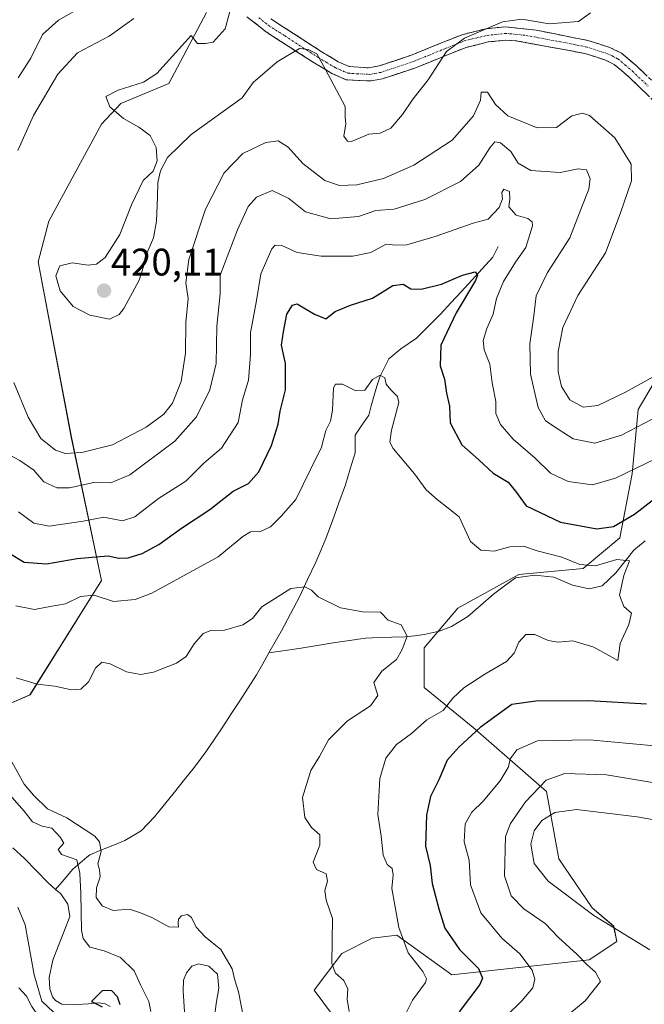
# Model space of a CAD drawing. Units: metres. Extents: x 632757 to 636261, y 4653338 to 4655722.
# Drawn here: x 635089 to 635252, y 4654119 to 4654376 of the extents above; entities that cross this region are included whole.
import ezdxf
from ezdxf.enums import TextEntityAlignment as Align

# ---------------------------------------------------------------- set-up
doc = ezdxf.new("R2010")
doc.units = ezdxf.units.M
doc.header["$MEASUREMENT"] = 0
doc.linetypes.add('TRAZO_Y_PUNTO', pattern=[1, 0.5, -0.25, 0, -0.25])
doc.linetypes.add('TRAZOSX2', pattern=[1.5, 1, -0.5])
for name, color, linetype, lineweight in [('Camino', 19, 'TRAZOSX2', 0), ('Camino Cxs', 19, 'Continuous', 0), ('Camino eje', 19, 'TRAZO_Y_PUNTO', 0), ('Carátula', 7, 'Continuous', 5), ('Corriente natural lineal', 142, 'Continuous', 13), ('Curva de nivel maestra', 36, 'Continuous', 30), ('Curva de nivel normal', 36, 'Continuous', 0), ('Matorral CxS', 135, 'Continuous', 0), ('Punto de cota en terreno', 7, 'Continuous', 0), ('Rótulo de punto de cota en terreno', 19, 'Continuous', 0)]:
    doc.layers.add(name, color=color, linetype=linetype, lineweight=lineweight)
doc.styles.add('Arial', font='txt', dxfattribs={"height": 0.2})

# ---------------------------------------------------------------- blocks, each defined once
blk = doc.blocks.new('*U151')
at = {"layer": 'Matorral CxS', "color": 135, "linetype": 'Continuous', "lineweight": 0}
for points in [[(635081.8825, 4654195.2087, 387.4053), (635091.9489, 4654199.5245, 388.9978), (635110.6425, 4654229.3725, 396.2152), (635102.7337, 4654266.7743, 415.9164), (635094.1051, 4654312.4463, 419.9276), (635096.8793, 4654323.0759, 419.8725), (635110.6421, 4654348.4083, 419.9635), (635115.6751, 4654353.8019, 420.014), (635128.1663, 4654359.0483, 420.0925), (635137.9633, 4654377.5373, 419.9211)], [(635258.5401, 4654287.5049, 415.132), (635250.5701, 4654273.9495, 410.171), (635248.9763, 4654257.2035, 403.0183), (635245.7881, 4654240.4583, 396.5939), (635236.2231, 4654232.4849, 393.7157), (635219.4861, 4654230.8907, 391.9671), (635203.5453, 4654222.1203, 390.8522), (635194.7781, 4654211.7541, 391.3722), (635194.7783, 4654201.3877, 393.4138), (635207.5313, 4654191.0217, 400.9384), (635226.6597, 4654174.2757, 413.4433), (635229.8475, 4654156.7325, 417.8639), (635238.6155, 4654143.9737, 415.6327), (635244.1947, 4654139.1897, 414.9357), (635244.9917, 4654135.2031, 413.7002), (635237.8177, 4654130.4183, 410.6137), (635201.9515, 4654126.4327, 398.1973), (635187.6057, 4654136.7983, 395.2417), (635181.2293, 4654136.0019, 393.1641), (635173.2585, 4654132.0153, 391.0124), (635166.0853, 4654122.4467, 388.8407), (635170.8673, 4654116.0669, 389.485)]]:
    blk.add_polyline3d(points, dxfattribs=at)
blk = doc.blocks.new('*U190')
at = {"layer": 'Curva de nivel normal', "color": 36, "linetype": 'Continuous', "lineweight": 0}
for points in [[(635253.59, 4654132.97, 415), (635239.04, 4654141.97, 415), (635227.09, 4654150.86, 415), (635223.46, 4654155.54, 415), (635222.62, 4654160.52, 415), (635223.42, 4654164.06, 415), (635225.5, 4654166.74, 415), (635228.81, 4654168.82, 415), (635234.46, 4654169.62, 415), (635250.29, 4654167.71, 415), (635271.77, 4654163.82, 415)], [(635255.24, 4654282.92, 415), (635247.24, 4654278.52, 415), (635240.1, 4654275, 415), (635236.24, 4654274.55, 415), (635232.78, 4654276.52, 415), (635230.55, 4654279.96, 415), (635229.74, 4654283.77, 415), (635229.71, 4654289.05, 415), (635230.97, 4654295.31, 415), (635234.82, 4654303.7, 415), (635242.08, 4654314.87, 415), (635245.93, 4654325.04, 415), (635248.84, 4654333.65, 415), (635248.79, 4654337.98, 415), (635244.47, 4654344.81, 415), (635237.87, 4654350.66, 415), (635236.09, 4654351.27, 415), (635233.24, 4654350.54, 415), (635229.24, 4654347.53, 415), (635224.24, 4654347.41, 415), (635216.6, 4654350.6, 415), (635213.34, 4654353.52, 415), (635211.26, 4654356.77, 415), (635209.63, 4654356.76, 415), (635209.44, 4654354.65, 415), (635207.59, 4654350.54, 415), (635202.06, 4654344.2, 415), (635192.08, 4654337.71, 415), (635184.13, 4654334.2, 415), (635177.18, 4654332.58, 415), (635172.68, 4654332.36, 415), (635168.85, 4654333.73, 415), (635163.13, 4654338.15, 415), (635159.32, 4654342.39, 415), (635156.66, 4654344.06, 415), (635153.5, 4654343.63, 415), (635147.44, 4654340.75, 415), (635142.6, 4654335.73, 415), (635137.74, 4654326.26, 415), (635133.37, 4654313.07, 415), (635132.62, 4654307.04, 415), (635133.21, 4654302.89, 415), (635132.64, 4654296.63, 415), (635132.51, 4654288.66, 415), (635131.36, 4654281.23, 415), (635129.13, 4654275.63, 415), (635126.87, 4654272.71, 415), (635122.25, 4654269.36, 415), (635113.5, 4654264.74, 415), (635105.5, 4654262.74, 415), (635101.13, 4654262.52, 415), (635098.59, 4654263.32, 415), (635094.74, 4654266.41, 415), (635091.44, 4654271.92, 415), (635087.73, 4654280.96, 415)], [(635088.74, 4654341.54, 415), (635092.87, 4654350.67, 415), (635099.18, 4654361.44, 415), (635104.37, 4654367.04, 415), (635112.58, 4654371.35, 415), (635119.03, 4654375.96, 415)]]:
    blk.add_polyline3d(points, dxfattribs=at)
blk = doc.blocks.new('*U197')
at = {"layer": 'Curva de nivel normal', "color": 36, "linetype": 'Continuous', "lineweight": 0}
for points in [[(635108.03, 4654380.38, 410), (635099.36, 4654375.52, 410), (635095.19, 4654371.78, 410), (635092.18, 4654365.59, 410), (635088.89, 4654360.52, 410)], [(635085.23, 4654262.8, 410), (635089.33, 4654260.64, 410), (635092.94, 4654258.1, 410), (635095.58, 4654255.05, 410), (635098.92, 4654253.49, 410), (635102.28, 4654253.49, 410), (635108.59, 4654254.95, 410), (635113.01, 4654254.82, 410), (635118.03, 4654256.92, 410), (635129.7, 4654265.73, 410), (635135.34, 4654272.06, 410), (635138.84, 4654279.09, 410), (635140.48, 4654285.92, 410), (635140.7, 4654295.72, 410), (635141.55, 4654304.16, 410), (635141.58, 4654308.98, 410), (635146.09, 4654320.8, 410), (635148.89, 4654326.93, 410), (635150.99, 4654329.33, 410), (635155.14, 4654331.13, 410), (635159.44, 4654329.03, 410), (635163.84, 4654325.57, 410), (635170.45, 4654323.68, 410), (635177.6, 4654324.27, 410), (635182.18, 4654325.91, 410), (635186.92, 4654326.21, 410), (635194.92, 4654328.71, 410), (635204.24, 4654333.41, 410), (635209.06, 4654337.68, 410), (635211.86, 4654342.2, 410), (635213.22, 4654343.75, 410), (635214.64, 4654343.53, 410), (635217.4, 4654341.3, 410), (635219.32, 4654338.24, 410), (635222.57, 4654336.33, 410), (635230.24, 4654335.82, 410), (635234.91, 4654336.78, 410), (635237.09, 4654336.51, 410), (635238.09, 4654334.17, 410), (635237.7, 4654331.44, 410), (635235.86, 4654326.85, 410), (635232.8, 4654318.75, 410), (635226.92, 4654309.71, 410), (635224.02, 4654303.57, 410), (635223.34, 4654298.38, 410), (635222.37, 4654291.11, 410), (635222.52, 4654283.18, 410), (635224.51, 4654274.45, 410), (635226.38, 4654270.98, 410), (635229.75, 4654268.82, 410), (635233.67, 4654266.29, 410), (635239.24, 4654265.2, 410), (635246.24, 4654267.28, 410), (635256.24, 4654272.51, 410)], [(635254.34, 4654176.63, 410), (635242.3, 4654178.62, 410), (635231.47, 4654179.03, 410), (635226.63, 4654177.23, 410), (635221.16, 4654171.64, 410), (635217.26, 4654165.91, 410), (635215.96, 4654162.53, 410), (635215.74, 4654152.31, 410), (635217.44, 4654147.06, 410), (635220.79, 4654143.64, 410), (635226.33, 4654139.88, 410), (635229.76, 4654136.29, 410), (635234.67, 4654131.76, 410), (635237.28, 4654129.03, 410), (635239.48, 4654127.18, 410), (635240.74, 4654124.71, 410), (635236.75, 4654119.66, 410), (635225.28, 4654110.21, 410)]]:
    blk.add_polyline3d(points, dxfattribs=at)
blk = doc.blocks.new('*U204')
at = {"layer": 'Curva de nivel normal', "color": 36, "linetype": 'Continuous', "lineweight": 0}
for points in [[(635147.62, 4654115.32, 385), (635146.33, 4654122.07, 385), (635145.42, 4654125.04, 385), (635144.69, 4654127.99, 385), (635141.69, 4654133.05, 385), (635137.67, 4654136.35, 385), (635135.29, 4654138.93, 385), (635134.11, 4654141.42, 385), (635133.06, 4654142.2, 385), (635131.48, 4654141.84, 385), (635130.68, 4654141, 385), (635130.57, 4654140.04, 385), (635130.66, 4654138.89, 385), (635128.13, 4654138.98, 385), (635123.72, 4654141.42, 385), (635120.74, 4654142.64, 385), (635117.87, 4654143.57, 385), (635113.66, 4654143.26, 385), (635110.79, 4654144.49, 385), (635109.18, 4654146.61, 385), (635109.3, 4654149.13, 385), (635110.23, 4654151.99, 385), (635110.09, 4654153.85, 385), (635109.61, 4654155.42, 385), (635110.52, 4654158.61, 385), (635110.12, 4654161.13, 385), (635108.89, 4654162.63, 385), (635101.58, 4654167.44, 385), (635096.49, 4654169.74, 385), (635092.82, 4654173.36, 385), (635090.45, 4654176.19, 385), (635086.76, 4654182.83, 385)], [(635089, 4654123.1, 385), (635091.06, 4654120.92, 385), (635092.42, 4654118.19, 385), (635093.94, 4654116, 385), (635095.36, 4654114.7, 385), (635096.56, 4654112.29, 385), (635097.42, 4654108.33, 385), (635099.71, 4654103.26, 385), (635100.86, 4654098.66, 385), (635102.82, 4654093.32, 385), (635104.3, 4654088.92, 385), (635106.77, 4654084.79, 385), (635107.62, 4654081.62, 385), (635107.13, 4654079.18, 385), (635105.16, 4654077.45, 385), (635101.68, 4654077.94, 385), (635097.68, 4654079.84, 385), (635094.96, 4654080.08, 385), (635091.76, 4654078.78, 385), (635088.34, 4654076.34, 385)]]:
    blk.add_polyline3d(points, dxfattribs=at)
blk = doc.blocks.new('*U206')
at = {"layer": 'Curva de nivel normal', "color": 36, "linetype": 'Continuous', "lineweight": 0}
for points in [[(635098.04, 4654116.71, 380), (635095.07, 4654119.63, 380), (635093.06, 4654126.44, 380), (635090.71, 4654139.52, 380), (635088.8, 4654144.14, 380)], [(635086.62, 4654173.52, 380), (635090.39, 4654169.13, 380), (635092.62, 4654166.36, 380), (635095.16, 4654165.24, 380), (635097.62, 4654164.7, 380), (635099.89, 4654162.28, 380), (635100.74, 4654160.8, 380), (635099.34, 4654159.12, 380), (635100.18, 4654157.85, 380), (635104.16, 4654156.46, 380), (635104.93, 4654153.01, 380), (635105.2, 4654147.69, 380), (635105.4, 4654138.16, 380), (635105.86, 4654135.96, 380), (635107.54, 4654133.72, 380), (635111.33, 4654132.76, 380), (635115.56, 4654130.97, 380), (635119.1, 4654127.51, 380), (635120.78, 4654123.82, 380), (635122.98, 4654119.51, 380), (635123.46, 4654116.9, 380)], [(635133.02, 4654104.99, 380), (635131.89, 4654122.18, 380), (635132.01, 4654125.06, 380), (635132.74, 4654126.99, 380), (635134.16, 4654128.74, 380), (635135.95, 4654129.31, 380), (635138.57, 4654128.74, 380), (635140.83, 4654126.66, 380), (635141.17, 4654122.99, 380), (635140.53, 4654118.99, 380), (635140.1, 4654115.32, 380)]]:
    blk.add_polyline3d(points, dxfattribs=at)
blk = doc.blocks.new('*U207')
at = {"layer": 'Curva de nivel normal', "color": 36, "linetype": 'Continuous', "lineweight": 0}
blk.add_polyline3d([(635175.16, 4654116.9, 390), (635174.69, 4654120.11, 390), (635174.86, 4654122.85, 390), (635173.8, 4654124.99, 390), (635171.61, 4654126.88, 390), (635170.69, 4654129.43, 390), (635170.88, 4654141.15, 390), (635169.24, 4654145.94, 390), (635168.82, 4654148.49, 390), (635169.54, 4654150.88, 390), (635169.2, 4654152.82, 390), (635166.64, 4654153.98, 390), (635165.77, 4654155.82, 390), (635167.56, 4654160.32, 390), (635167.59, 4654162.97, 390), (635165.36, 4654164.9, 390), (635163.64, 4654167.49, 390), (635163.06, 4654172.72, 390), (635165.16, 4654179.75, 390), (635167.47, 4654183.41, 390), (635169.84, 4654187.77, 390), (635174.8, 4654192.76, 390), (635180.8, 4654196.66, 390), (635182.64, 4654199.35, 390), (635181.67, 4654202.75, 390), (635183.69, 4654205.68, 390), (635187.52, 4654208.74, 390), (635189.01, 4654211.31, 390), (635190.34, 4654214.86, 390), (635188.8, 4654217.76, 390), (635185.4, 4654219.01, 390), (635183.34, 4654221.06, 390), (635178.76, 4654221.16, 390), (635172.9, 4654222.17, 390), (635167.08, 4654225.05, 390), (635165.34, 4654226.86, 390), (635163.6, 4654227.69, 390), (635160, 4654227.23, 390), (635152.46, 4654222.49, 390), (635149.99, 4654219.47, 390), (635147.48, 4654217.77, 390), (635142.66, 4654216.39, 390), (635139.11, 4654216.34, 390), (635137.09, 4654215.55, 390), (635134.81, 4654212.81, 390), (635132.71, 4654209.53, 390), (635130.14, 4654207.82, 390), (635124.2, 4654205.43, 390), (635120.73, 4654204.78, 390), (635117.15, 4654205.55, 390), (635112.9, 4654207.63, 390), (635110.65, 4654208.07, 390), (635109.06, 4654206.45, 390), (635107.23, 4654202.93, 390), (635105.25, 4654201.01, 390), (635102.76, 4654200.83, 390), (635098.44, 4654201.76, 390), (635093.86, 4654202.26, 390), (635088.35, 4654203.97, 390)], dxfattribs=at)
blk = doc.blocks.new('*U213')
at = {"layer": 'Curva de nivel normal', "color": 36, "linetype": 'Continuous', "lineweight": 0}
blk.add_polyline3d([(635144.36, 4654378.76, 420), (635142.83, 4654373.3, 420), (635139.71, 4654369.76, 420), (635137.75, 4654369.47, 420), (635135.62, 4654369.43, 420), (635133.98, 4654371.49, 420), (635132.37, 4654369.74, 420), (635125.02, 4654361.62, 420), (635121.54, 4654359.38, 420), (635114.92, 4654357.29, 420), (635111.69, 4654355.66, 420), (635112.75, 4654352.95, 420), (635116.32, 4654349.91, 420), (635120.35, 4654347.65, 420), (635123.33, 4654345.42, 420), (635124.85, 4654342.29, 420), (635125.11, 4654338.86, 420), (635124.06, 4654336.16, 420), (635121.47, 4654333.67, 420), (635118.41, 4654327.37, 420), (635115.34, 4654319.65, 420), (635111.58, 4654313.59, 420), (635109.32, 4654311.89, 420), (635107.13, 4654311.65, 420), (635102.99, 4654312.2, 420), (635099.69, 4654311.48, 420), (635098.68, 4654308.79, 420), (635099.78, 4654304.88, 420), (635103.25, 4654300.83, 420), (635107.58, 4654298.55, 420), (635112.7, 4654297.56, 420), (635115.18, 4654298.73, 420), (635116.4, 4654300.31, 420), (635120.44, 4654307.72, 420), (635121.54, 4654311.27, 420), (635121.99, 4654313.72, 420), (635124.18, 4654318.72, 420), (635124.96, 4654323.12, 420), (635125.22, 4654329.4, 420), (635125.32, 4654333.2, 420), (635125.98, 4654336.19, 420), (635127.85, 4654339.69, 420), (635134.02, 4654345.73, 420), (635147.31, 4654355.31, 420), (635150.13, 4654359.31, 420), (635156.39, 4654364.64, 420), (635162.26, 4654368.11, 420), (635164.48, 4654367.86, 420), (635166.75, 4654366.78, 420), (635168.97, 4654362.81, 420), (635174.16, 4654352.98, 420), (635174.16, 4654350.18, 420), (635174.3, 4654348.51, 420), (635173.8, 4654345.31, 420), (635174.78, 4654343.94, 420), (635175.85, 4654343.91, 420), (635180.31, 4654345.82, 420), (635183.3, 4654346.04, 420), (635186.06, 4654347.4, 420), (635189.08, 4654350.89, 420), (635191.8, 4654354.96, 420), (635195.79, 4654359.94, 420), (635200.62, 4654367.34, 420), (635205.25, 4654370.86, 420), (635215.24, 4654375.07, 420), (635220.24, 4654375.76, 420), (635227.38, 4654374.54, 420), (635235, 4654375.15, 420), (635238.12, 4654377.47, 420)], dxfattribs=at)
blk = doc.blocks.new('*U217')
at = {"layer": 'Curva de nivel normal', "color": 36, "linetype": 'Continuous', "lineweight": 0}
blk.add_polyline3d([(635088.27, 4654222.74, 395), (635093.14, 4654221.8, 395), (635097.25, 4654222.56, 395), (635101.25, 4654223.29, 395), (635105.1, 4654225.17, 395), (635108.66, 4654225.54, 395), (635113.77, 4654223.9, 395), (635119.34, 4654224.37, 395), (635123.75, 4654226.01, 395), (635140.99, 4654235.56, 395), (635147.43, 4654240.86, 395), (635149.48, 4654242, 395), (635152.09, 4654242.1, 395), (635154.7, 4654243.32, 395), (635157.49, 4654246.14, 395), (635161.25, 4654250.51, 395), (635165.11, 4654258.32, 395), (635167.96, 4654264.1, 395), (635169.09, 4654268.51, 395), (635170.33, 4654270.93, 395), (635170.82, 4654273.77, 395), (635171.12, 4654279.6, 395), (635171.66, 4654280.56, 395), (635173.48, 4654280.56, 395), (635176.92, 4654278.8, 395), (635179.25, 4654279.01, 395), (635181.29, 4654281.8, 395), (635183.32, 4654282.94, 395), (635184.49, 4654282.22, 395), (635184.81, 4654280.54, 395), (635186.03, 4654279.06, 395), (635187.77, 4654277.37, 395), (635188.16, 4654275.76, 395), (635186.24, 4654268.57, 395), (635185.83, 4654265.42, 395), (635186.66, 4654263.82, 395), (635192.25, 4654257.18, 395), (635195.25, 4654253, 395), (635198.19, 4654250.48, 395), (635203.9, 4654245.96, 395), (635206.82, 4654239.56, 395), (635209.53, 4654237.27, 395), (635213.06, 4654237.03, 395), (635217.12, 4654238.13, 395), (635220.65, 4654238.29, 395), (635224.25, 4654237.09, 395), (635230.64, 4654235.44, 395), (635235.36, 4654233.53, 395), (635239.43, 4654233.17, 395), (635245.06, 4654234.8, 395), (635248.31, 4654234.48, 395), (635246.86, 4654230.68, 395), (635245.7, 4654225.54, 395), (635246.88, 4654222.58, 395), (635248.86, 4654220.78, 395), (635248.19, 4654217.89, 395), (635245.93, 4654212.88, 395), (635245.24, 4654208.51, 395), (635239.05, 4654211.96, 395), (635233.55, 4654213.61, 395), (635229.7, 4654213.28, 395), (635227.15, 4654213.68, 395), (635223.63, 4654215.28, 395), (635221.24, 4654215.28, 395), (635219.42, 4654213.27, 395), (635218.27, 4654210.36, 395), (635216.28, 4654208.2, 395), (635210.56, 4654204.91, 395), (635205.13, 4654201.31, 395), (635202.28, 4654198.65, 395), (635199.7, 4654195.41, 395), (635195.46, 4654193.02, 395), (635191.48, 4654189.39, 395), (635187.54, 4654186.58, 395), (635184.79, 4654182.97, 395), (635183.16, 4654177.66, 395), (635182.64, 4654168.32, 395), (635183.53, 4654162.66, 395), (635184.06, 4654157.66, 395), (635185.14, 4654155.21, 395), (635186.39, 4654154.22, 395), (635186.68, 4654152.55, 395), (635186.36, 4654148.98, 395), (635187.12, 4654144.63, 395), (635188.15, 4654138.8, 395), (635190.61, 4654132.24, 395), (635194.41, 4654127.35, 395), (635195.4, 4654125.45, 395), (635195.08, 4654124.43, 395), (635191.68, 4654119.88, 395), (635189.4, 4654115.13, 395)], dxfattribs=at)
blk = doc.blocks.new('*U220')
at = {"layer": 'Curva de nivel normal', "color": 36, "linetype": 'Continuous', "lineweight": 0}
for points in [[(635216.16, 4654115.72, 405), (635220.27, 4654119.66, 405), (635223.13, 4654123.1, 405), (635223.64, 4654125.29, 405), (635222.96, 4654127.65, 405), (635219.68, 4654131.9, 405), (635214.98, 4654136.03, 405), (635209.53, 4654142.61, 405), (635206.85, 4654149.94, 405), (635206.53, 4654156.37, 405), (635205.16, 4654161.17, 405), (635205.45, 4654165.84, 405), (635207.19, 4654168.87, 405), (635210.15, 4654171.78, 405), (635214.59, 4654177.12, 405), (635216.69, 4654180.58, 405), (635217.32, 4654182.94, 405), (635218.97, 4654185.14, 405), (635224.33, 4654187.53, 405), (635237.87, 4654187.78, 405), (635260.48, 4654185.7, 405)], [(635255.27, 4654261.19, 405), (635244.69, 4654256, 405), (635238.69, 4654254.34, 405), (635232.29, 4654255.15, 405), (635227.69, 4654257.31, 405), (635223.74, 4654261.24, 405), (635217.97, 4654266.22, 405), (635214.68, 4654270.02, 405), (635213.5, 4654272.91, 405), (635213.49, 4654276.07, 405), (635212.49, 4654280.92, 405), (635211.85, 4654285.76, 405), (635210.44, 4654289.51, 405), (635210.16, 4654291.96, 405), (635211.11, 4654295.06, 405), (635212.74, 4654298.82, 405), (635213.67, 4654302.94, 405), (635215.43, 4654307.31, 405), (635218.63, 4654312.36, 405), (635221.25, 4654316.18, 405), (635223.02, 4654321.86, 405), (635222.97, 4654322.96, 405), (635221.83, 4654323.83, 405), (635218.75, 4654324.64, 405), (635216.85, 4654326.81, 405), (635217.13, 4654328.83, 405), (635217.05, 4654330.86, 405), (635215.55, 4654331.43, 405), (635215.04, 4654330.54, 405), (635215.22, 4654328.92, 405), (635214.3, 4654326.63, 405), (635211.5, 4654323.65, 405), (635207.58, 4654322.54, 405), (635197.92, 4654319.2, 405), (635190.25, 4654316.94, 405), (635187.25, 4654316.86, 405), (635184.83, 4654317.11, 405), (635180.89, 4654314.91, 405), (635176.16, 4654313.92, 405), (635167.92, 4654313.95, 405), (635161.6, 4654314.96, 405), (635157.66, 4654316.73, 405), (635155.89, 4654316.79, 405), (635154.99, 4654315.87, 405), (635152.16, 4654309.39, 405), (635151.02, 4654302.41, 405), (635149.49, 4654294, 405), (635149.47, 4654288.31, 405), (635148.96, 4654281.6, 405), (635147.41, 4654276.47, 405), (635146.28, 4654270.6, 405), (635141.9, 4654263.9, 405), (635137.33, 4654259.99, 405), (635132.58, 4654255.29, 405), (635125.45, 4654250.7, 405), (635119.32, 4654245.92, 405), (635116.07, 4654244.93, 405), (635111.19, 4654245.9, 405), (635105.84, 4654244.86, 405), (635096.92, 4654243.56, 405), (635092.92, 4654244.31, 405), (635088.92, 4654247.23, 405)]]:
    blk.add_polyline3d(points, dxfattribs=at)
blk = doc.blocks.new('*U228')
at = {"layer": 'Curva de nivel maestra', "color": 36, "linetype": 'Continuous', "lineweight": 30}
blk.add_polyline3d([(635115.48, 4654118.61, 375), (635114.78, 4654120.75, 375), (635113.2, 4654122.38, 375), (635110.76, 4654122.27, 375), (635107.98, 4654119.51, 375), (635110.74, 4654118.08, 375)], dxfattribs=at)
blk = doc.blocks.new('*U232')
at = {"layer": 'Curva de nivel maestra', "color": 36, "linetype": 'Continuous', "lineweight": 30}
for points in [[(635086.66, 4654236.39, 400), (635090.42, 4654234.16, 400), (635096.24, 4654233.72, 400), (635104.29, 4654235.08, 400), (635109.11, 4654235.49, 400), (635112.35, 4654235.81, 400), (635115.11, 4654235.18, 400), (635117.58, 4654235.22, 400), (635121.25, 4654236.37, 400), (635125.55, 4654238.72, 400), (635131.44, 4654242.99, 400), (635138.88, 4654247.9, 400), (635144.92, 4654252.67, 400), (635148.92, 4654254.62, 400), (635151.6, 4654257.69, 400), (635154.93, 4654264.54, 400), (635156.64, 4654270.09, 400), (635157.2, 4654273.54, 400), (635158.58, 4654279.05, 400), (635158.58, 4654286, 400), (635157.58, 4654290.73, 400), (635158.05, 4654294.23, 400), (635158.98, 4654298.79, 400), (635160.46, 4654301.21, 400), (635161.62, 4654301.54, 400), (635166.12, 4654298.86, 400), (635169.14, 4654297.62, 400), (635171.58, 4654299.49, 400), (635175.58, 4654301.2, 400), (635181.25, 4654302.98, 400), (635186.58, 4654306.32, 400), (635189.27, 4654306.68, 400), (635191.32, 4654305.41, 400), (635193.94, 4654305.32, 400), (635199.25, 4654306.64, 400), (635204.77, 4654308.97, 400), (635208.04, 4654309.84, 400), (635208.68, 4654309.02, 400), (635208.13, 4654307.62, 400), (635203.1, 4654299.2, 400), (635199.15, 4654290.73, 400), (635198.91, 4654285.35, 400), (635200.08, 4654281.9, 400), (635200.61, 4654278.25, 400), (635201.37, 4654274.84, 400), (635201.52, 4654270.5, 400), (635204.59, 4654264.75, 400), (635208.99, 4654260.84, 400), (635212.8, 4654257.31, 400), (635216.7, 4654254.98, 400), (635218.56, 4654252.65, 400), (635221.35, 4654248.81, 400), (635230.32, 4654244.54, 400), (635239.8, 4654242.8, 400), (635244.16, 4654243.39, 400), (635249.64, 4654246.65, 400), (635256.91, 4654252.33, 400)], [(635252.77, 4654197.05, 400), (635237.73, 4654197.97, 400), (635223.9, 4654197.84, 400), (635217.62, 4654196.95, 400), (635209.33, 4654190.98, 400), (635203.82, 4654185.85, 400), (635200.8, 4654182.45, 400), (635198.62, 4654177.32, 400), (635196.44, 4654173.01, 400), (635195.37, 4654168.08, 400), (635195.07, 4654160.01, 400), (635196.3, 4654154.99, 400), (635196.82, 4654150.32, 400), (635198.63, 4654143.66, 400), (635200.18, 4654138.66, 400), (635203.96, 4654133.1, 400), (635208.95, 4654128.08, 400), (635209.94, 4654125.59, 400), (635209.27, 4654123.98, 400), (635203.91, 4654116.84, 400)]]:
    blk.add_polyline3d(points, dxfattribs=at)
blk = doc.blocks.new('5PATER')
at = {"layer": 'Carátula', "linetype": 'Continuous', "lineweight": 5}
h = blk.add_hatch(color=250, dxfattribs=at)
edge = h.paths.add_edge_path()
edge.add_ellipse((0, 0.01), major_axis=(-1.33, -1.34), ratio=0.999422, start_angle=0, end_angle=360)

msp = doc.modelspace()

# ---------------------------------------------------------------- linework, layer by layer
at = {"layer": 'Camino', "color": 19, "linetype": 'TRAZOSX2', "lineweight": 0}
for points in [[(635255.69, 4654353.46), (635248.16, 4654360.75), (635244.33, 4654363.97), (635241.92, 4654365.18), (635236.63, 4654366.86), (635218.6, 4654370.18), (635215.98, 4654370.33), (635211.46, 4654369.84), (635205.71, 4654368.44), (635192.36, 4654363.05), (635183.87, 4654360.23), (635180.85, 4654359.67), (635174.44, 4654359.99), (635170.72, 4654361.6), (635166.1, 4654364.39), (635162.11, 4654366.96), (635153.61, 4654372.43), (635148.55, 4654376.42)], [(635154.73, 4654375.89), (635167.94, 4654367.34), (635172.32, 4654364.69), (635175.24, 4654363.43), (635180.21, 4654363.11), (635183, 4654363.6), (635191.16, 4654366.31), (635204.64, 4654371.75), (635210.86, 4654373.27), (635215.89, 4654373.81), (635223.97, 4654372.92), (635237.48, 4654370.23), (635243.23, 4654368.4), (635246.25, 4654366.89), (635250.08, 4654363.69), (635258.25, 4654355.81)]]:
    msp.add_lwpolyline(points, dxfattribs=at)
at = {"layer": 'Camino Cxs', "color": 19, "linetype": 'Continuous', "lineweight": 0}
for points in [[(635253.18, 4654355.89, 418.96), (635250.67, 4654358.32, 418.97), (635248.16, 4654360.75, 418.98), (635246.25, 4654362.36, 418.96), (635244.33, 4654363.97, 418.96), (635241.92, 4654365.18, 418.91), (635239.28, 4654366.02, 418.87), (635236.63, 4654366.86, 418.85), (635232.12, 4654367.69, 418.92), (635227.62, 4654368.52, 419.09), (635223.11, 4654369.35, 419.06), (635218.6, 4654370.18, 418.92), (635215.98, 4654370.33, 418.87), (635211.46, 4654369.84, 419), (635208.59, 4654369.14, 419.28), (635205.71, 4654368.44, 419.57), (635201.26, 4654366.64, 419.64), (635196.81, 4654364.85, 420.06), (635192.36, 4654363.05, 420.35), (635188.12, 4654361.64, 420.52), (635183.87, 4654360.23, 420.55), (635180.85, 4654359.67, 420.54), (635177.65, 4654359.83, 420.45), (635174.44, 4654359.99, 420.24), (635170.72, 4654361.6, 419.94), (635168.41, 4654363, 419.77), (635166.1, 4654364.39, 419.68), (635162.11, 4654366.96, 419.71), (635159.28, 4654368.78, 420.05), (635156.44, 4654370.61, 420.18), (635153.61, 4654372.43, 420.23), (635151.08, 4654374.43, 420.27), (635148.55, 4654376.42, 420.18)], [(635154.73, 4654375.89, 420.54), (635158.03, 4654373.75, 420.34), (635161.34, 4654371.62, 420.21), (635164.64, 4654369.48, 420.11), (635167.94, 4654367.34, 420.2), (635170.13, 4654366.02, 420.37), (635172.32, 4654364.69, 420.4), (635175.24, 4654363.43, 420.32), (635180.21, 4654363.11, 420.59), (635183, 4654363.6, 420.68), (635187.08, 4654364.96, 420.77), (635191.16, 4654366.31, 420.96), (635195.65, 4654368.12, 420.42), (635200.15, 4654369.94, 420.41), (635204.64, 4654371.75, 420.24), (635207.75, 4654372.51, 419.96), (635210.86, 4654373.27, 419.82), (635213.38, 4654373.54, 419.6), (635215.89, 4654373.81, 419.34), (635219.93, 4654373.37, 419.25), (635223.97, 4654372.92, 419.44), (635228.47, 4654372.02, 419.5), (635232.98, 4654371.13, 419.3), (635237.48, 4654370.23, 419.1), (635240.36, 4654369.32, 419.01), (635243.23, 4654368.4, 419.09), (635246.25, 4654366.89, 419.18), (635250.08, 4654363.69, 419.22), (635252.8, 4654361.06, 419.2)]]:
    msp.add_polyline3d(points, dxfattribs=at)
at = {"layer": 'Camino eje', "color": 19, "linetype": 'TRAZO_Y_PUNTO', "lineweight": 0}
msp.add_lwpolyline([(635151.64, 4654376.16), (635154.17, 4654374.16), (635158.42, 4654371.43), (635165.03, 4654367.15), (635167.02, 4654365.87), (635169.21, 4654364.54), (635171.52, 4654363.15), (635174.84, 4654361.71), (635177.33, 4654361.55), (635180.53, 4654361.39), (635181.93, 4654361.64), (635183.44, 4654361.92), (635191.76, 4654364.68), (635205.18, 4654370.1), (635208.29, 4654370.86), (635211.16, 4654371.56), (635213.42, 4654371.8), (635215.94, 4654372.07), (635217.25, 4654372), (635221.29, 4654371.55), (635230.3, 4654369.89), (635237.06, 4654368.55), (635242.58, 4654366.79), (635243.78, 4654366.19), (635245.29, 4654365.43), (635247.21, 4654363.83), (635249.12, 4654362.22), (635253.21, 4654358.28)], dxfattribs=at)
at = {"layer": 'Corriente natural lineal', "color": 142, "linetype": 'Continuous', "lineweight": 13}
for points in [[(635214.06, 4654316.47, 402.28), (635212.65, 4654313.67, 401.44), (635209.92, 4654310.7, 401.03), (635207.19, 4654307.73, 399.72), (635204.46, 4654304.77, 399.38), (635201.73, 4654301.8, 398.78), (635199, 4654298.83, 398.18), (635195.88, 4654295.72, 397.63), (635192.76, 4654292.6, 396.99), (635188.64, 4654289.81, 396.07), (635185.57, 4654287.16, 395.4), (635184.42, 4654284.92, 395.19), (635183.27, 4654282.68, 394.93), (635182.44, 4654280.02, 394.7), (635181.6, 4654277.36, 394.47), (635180.95, 4654274.91, 394.23), (635180.3, 4654272.45, 393.99), (635178.54, 4654269.85, 393.75), (635176.77, 4654267.25, 393.53), (635176.73, 4654262.64, 393.11), (635175.49, 4654258.46, 392.78), (635174.24, 4654254.28, 392.44), (635172.53, 4654249.61, 392), (635170.83, 4654244.95, 391.6), (635169.12, 4654240.28, 391.19), (635167.82, 4654237.2, 390.86), (635166.52, 4654234.12, 390.58), (635164.37, 4654229.61, 390.15), (635162.21, 4654225.1, 389.82), (635159.9, 4654220.67, 389.6), (635157.58, 4654216.24, 389.29), (635155.93, 4654213.34, 389.11), (635154.27, 4654210.43, 388.93)], [(635252.44, 4654239.67, 396.19), (635249.45, 4654237.3, 395.85), (635247.1, 4654234.31, 394.92), (635244.74, 4654231.32, 394.49), (635241.16, 4654227.91, 393.37), (635237.84, 4654227.2, 393.42), (635233.45, 4654228.13, 392.82), (635231.02, 4654229.18, 392.48), (635228.59, 4654230.22, 392.47), (635223.62, 4654230.74, 392.07), (635221.1, 4654230.38, 391.89), (635218.58, 4654230.02, 391.8), (635215.99, 4654228.1, 391.54), (635212.84, 4654225.76, 391.37), (635209.49, 4654222.86, 391.08), (635206.13, 4654219.96, 390.82), (635201.9, 4654217.34, 390.64), (635198.66, 4654216.12, 390.46), (635194.78, 4654215.27, 390.29), (635192.3, 4654214.95, 390.23), (635189.82, 4654214.63, 390.06), (635186.37, 4654214.53, 389.75), (635182.91, 4654214.44, 389.7), (635179.46, 4654214.34, 389.64), (635175.26, 4654213.69, 389.5), (635171.06, 4654213.04, 389.29), (635166.87, 4654212.39, 389.25), (635162.67, 4654211.73, 389.05), (635158.47, 4654211.08, 388.97), (635154.27, 4654210.43, 388.93)], [(635154.27, 4654210.43, 388.93), (635152.65, 4654207.58, 388.78), (635151.03, 4654204.73, 388.56), (635148.84, 4654201.35, 388.29), (635146.65, 4654197.97, 387.98), (635144.46, 4654194.58, 387.84), (635142.27, 4654191.2, 387.61), (635140.05, 4654187.92, 387.4), (635137.82, 4654184.64, 387.21), (635136.32, 4654182.64, 387.13), (635134.82, 4654180.63, 387.02), (635132.22, 4654177.39, 386.91), (635129.62, 4654174.14, 386.61), (635127.01, 4654170.9, 386.32), (635124.41, 4654167.65, 386.16), (635122.69, 4654165.84, 386.08), (635120.97, 4654164.02, 385.94), (635116.67, 4654161.47, 385.83), (635113.53, 4654160.24, 385.57), (635110.39, 4654159, 384.39), (635107.6, 4654157.73, 381.57), (635106.74, 4654157.17, 380.8), (635103.1, 4654154.01, 379.04), (635100.87, 4654151.37, 377.22), (635098.64, 4654148.73, 376.52)], [(635087.5, 4654159.59, 376.76), (635090.55, 4654156.79, 376.71), (635093.56, 4654153.68, 376.52), (635096.57, 4654150.56, 376.66), (635098.64, 4654148.73, 376.52)], [(635098.64, 4654148.73, 376.52), (635099.95, 4654147.59, 376.46), (635101.86, 4654144.9, 376.43), (635102.35, 4654141.7, 377.14), (635100.87, 4654137.89, 376.85), (635099.38, 4654134.09, 376.65), (635097.9, 4654130.28, 376.25), (635096.96, 4654125.73, 375.61), (635097.09, 4654122.85, 375.73), (635097.86, 4654120.74, 376.66), (635098.58, 4654119.74, 376.74), (635100.25, 4654118.84, 375.96), (635104.35, 4654118.69, 375.06), (635107.08, 4654118.93, 375.03), (635109.8, 4654119.16, 374.97), (635111.58, 4654118.93, 374.91), (635112.88, 4654118.19, 374.94)]]:
    msp.add_polyline3d(points, dxfattribs=at)
at = {"layer": 'Matorral CxS', "color": 135, "linetype": 'Continuous', "lineweight": 0}
for points in [[(635137.96, 4654377.54, 419.92), (635128.17, 4654359.05, 420.09), (635115.68, 4654353.8, 420.01), (635110.64, 4654348.41, 419.96), (635096.88, 4654323.08, 419.87), (635094.11, 4654312.45, 419.93), (635102.73, 4654266.77, 415.92), (635110.64, 4654229.37, 396.22), (635091.95, 4654199.52, 389), (635081.88, 4654195.21, 387.41)], [(635081.88, 4654195.21, 387.41), (635091.95, 4654199.52, 389), (635110.64, 4654229.37, 396.22), (635102.73, 4654266.77, 415.92), (635094.11, 4654312.45, 419.93), (635096.88, 4654323.08, 419.87), (635110.64, 4654348.41, 419.96), (635115.68, 4654353.8, 420.01), (635128.17, 4654359.05, 420.09), (635137.96, 4654377.54, 419.92)], [(635081.88, 4654195.21, 387.41), (635091.95, 4654199.52, 389), (635110.64, 4654229.37, 396.22), (635102.73, 4654266.77, 415.92), (635094.11, 4654312.45, 419.93), (635096.88, 4654323.08, 419.87), (635110.64, 4654348.41, 419.96), (635115.68, 4654353.8, 420.01), (635128.17, 4654359.05, 420.09), (635137.96, 4654377.54, 419.92)], [(635170.87, 4654116.07, 389.49), (635166.09, 4654122.45, 388.84), (635173.26, 4654132.02, 391.01), (635181.23, 4654136, 393.16), (635187.61, 4654136.8, 395.24), (635201.95, 4654126.43, 398.2), (635237.82, 4654130.42, 410.61), (635244.99, 4654135.2, 413.7), (635244.19, 4654139.19, 414.94), (635238.62, 4654143.97, 415.63), (635229.85, 4654156.73, 417.86), (635226.66, 4654174.28, 413.44), (635207.53, 4654191.02, 400.94), (635194.78, 4654201.39, 393.41), (635194.78, 4654211.75, 391.37), (635203.55, 4654222.12, 390.85), (635219.49, 4654230.89, 391.97), (635236.22, 4654232.48, 393.72), (635245.79, 4654240.46, 396.59), (635248.98, 4654257.2, 403.02), (635250.57, 4654273.95, 410.17), (635258.54, 4654287.5, 415.13)], [(635258.54, 4654287.5, 415.13), (635250.57, 4654273.95, 410.17), (635248.98, 4654257.2, 403.02), (635245.79, 4654240.46, 396.59), (635236.22, 4654232.48, 393.72), (635219.49, 4654230.89, 391.97), (635203.55, 4654222.12, 390.85), (635194.78, 4654211.75, 391.37), (635194.78, 4654201.39, 393.41), (635207.53, 4654191.02, 400.94), (635226.66, 4654174.28, 413.44), (635229.85, 4654156.73, 417.86), (635238.62, 4654143.97, 415.63), (635244.19, 4654139.19, 414.94), (635244.99, 4654135.2, 413.7), (635237.82, 4654130.42, 410.61), (635201.95, 4654126.43, 398.2), (635187.61, 4654136.8, 395.24), (635181.23, 4654136, 393.16), (635173.26, 4654132.02, 391.01), (635166.09, 4654122.45, 388.84), (635170.87, 4654116.07, 389.49)], [(635258.54, 4654287.5, 415.13), (635250.57, 4654273.95, 410.17), (635248.98, 4654257.2, 403.02), (635245.79, 4654240.46, 396.59), (635236.22, 4654232.48, 393.72), (635219.49, 4654230.89, 391.97), (635203.55, 4654222.12, 390.85), (635194.78, 4654211.75, 391.37), (635194.78, 4654201.39, 393.41), (635207.53, 4654191.02, 400.94), (635226.66, 4654174.28, 413.44), (635229.85, 4654156.73, 417.86), (635238.62, 4654143.97, 415.63), (635244.19, 4654139.19, 414.94), (635244.99, 4654135.2, 413.7), (635237.82, 4654130.42, 410.61), (635201.95, 4654126.43, 398.2), (635187.61, 4654136.8, 395.24), (635181.23, 4654136, 393.16), (635173.26, 4654132.02, 391.01), (635166.09, 4654122.45, 388.84), (635170.87, 4654116.07, 389.49)]]:
    msp.add_polyline3d(points, dxfattribs=at)

# ---------------------------------------------------------------- block references
at = {"layer": 'Curva de nivel maestra', "color": 36, "linetype": 'Continuous', "lineweight": 30}
for name in ['*U232', '*U228']:
    msp.add_blockref(name, (0, 0), dxfattribs=at)
at = {"layer": 'Curva de nivel normal', "color": 36, "linetype": 'Continuous', "lineweight": 0}
for name in ['*U213', '*U190', '*U197', '*U220', '*U217', '*U207', '*U204', '*U206']:
    msp.add_blockref(name, (0, 0), dxfattribs=at)
at = {"layer": 'Matorral CxS', "color": 135, "linetype": 'Continuous', "lineweight": 0}
msp.add_blockref('*U151', (0, 0), dxfattribs=at)
at = {"layer": 'Punto de cota en terreno', "linetype": 'Continuous', "lineweight": 0}
msp.add_blockref('5PATER', (635111.26, 4654304.97, 420.11), dxfattribs=at)

# ---------------------------------------------------------------- texts
at = {"layer": 'Rótulo de punto de cota en terreno', "color": 19, "linetype": 'Continuous', "lineweight": 0, "style": 'Arial'}
msp.add_text('420,11', height=7, dxfattribs=at).set_placement((635113.02, 4654306.73), align=Align.BOTTOM_LEFT)

doc.saveas('drawing.dxf')
